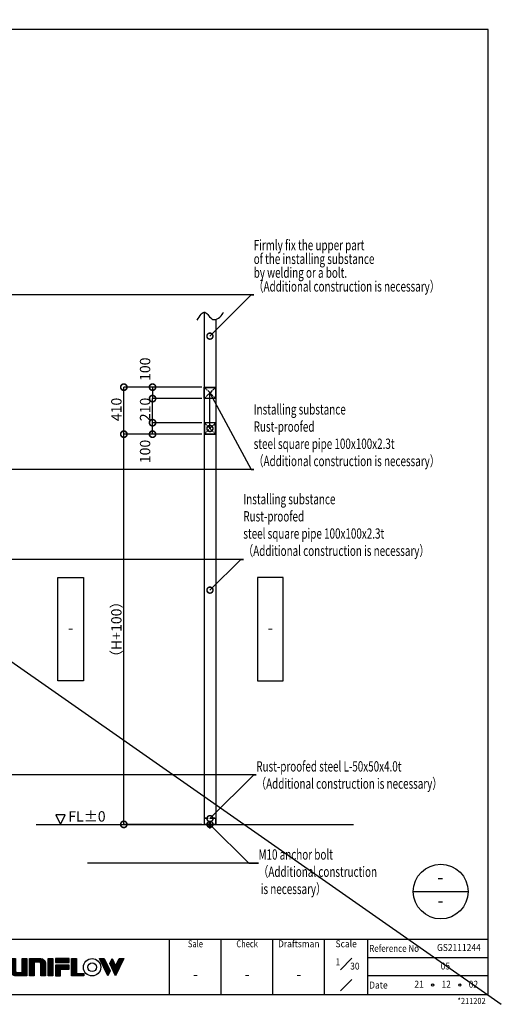
# Model space of a CAD drawing. Units: millimetres. Extents: x -71 to 6819, y -8 to 942.
# Drawn here: x 6400 to 6819, y -8 to 850 of the extents above; entities that cross this region are included whole.
import ezdxf
from ezdxf import colors
from ezdxf.entities.mleader import LeaderData, LeaderLine
from ezdxf.enums import TextEntityAlignment as Align
from ezdxf.math import Vec2, Vec3

# ---------------------------------------------------------------- set-up
doc = ezdxf.new("R2010")
doc.units = ezdxf.units.MM
doc.header["$LTSCALE"] = 20
doc.header["$PDMODE"] = 3
doc.header["$PDSIZE"] = 5
doc.linetypes.add('CENTER', pattern=[2, 1.25, -0.25, 0.25, -0.25])
doc.linetypes.add('HIDDEN', pattern=[0.375, 0.25, -0.125])
for name, color, linetype in [('02壁', 7, 'Continuous'), ('03寸法扉', 4, 'Continuous'), ('05文字', 2, 'Continuous'), ('06用紙枠A', 7, 'Continuous'), ('07用紙枠B', 7, 'Continuous'), ('外框', 7, 'Continuous')]:
    doc.layers.add(name, color=color, linetype=linetype)
doc.layers.add('印刷線', color=1, linetype='Continuous', plot=False)
doc.styles.get("Standard").update_dxf_attribs({"font": 'romans.shx', "bigfont": 'bigfont.shx'})
doc.styles.add('用紙枠', font='romans.shx', dxfattribs={"bigfont": 'bigfont.shx'})
doc.styles.add('ＴＡＴＥ', font='romans.shx', dxfattribs={"bigfont": 'bigfont.shx'})
doc.dimstyles.new('1：10', dxfattribs={"dimtxt": 9, "dimasz": 11, "dimexe": 0, "dimexo": 2, "dimgap": 2, "dimtad": 1, "dimlfac": 10, "dimdsep": 46, "dimtxsty": 'Standard', "dimblk": 'DOTSMALL', "dimcen": 3, "dimclrd": 4, "dimclre": 4, "dimclrt": 4, "dimadec": 0, "dimazin": 0, "dimtfac": 1, "dimtofl": 0, "dimtmove": 2, "dimatfit": 3, "dimldrblk": 'DOTSMALL', "dimfxl": 1, "dimtolj": 1, "dimtzin": 0, "dimlwd": -1, "dimlwe": -1, "dimarcsym": 0})

# ---------------------------------------------------------------- blocks, each defined once
blk = doc.blocks.new('FRAME')
at = {"layer": '06用紙枠A', "color": 3}
for p, q in [((-800.51, -528.5), (0.47, -528.5)), ((-473.68, -560.75), (-473.68, -528.5)), ((-304.53, -560.75), (-304.53, -528.5)), ((-184.53, -560.75), (-184.53, -528.5)), ((-154.53, -560.75), (-154.53, -528.5)), ((-124.53, -560.75), (-124.53, -528.5)), ((-94.53, -560.75), (-94.53, -528.5))]:
    blk.add_line(p, q, dxfattribs=at)
at = {"layer": '06用紙枠A', "color": 2}
for p, q in [((-790.51, -560.75), (-790.51, -528.5)), ((-790.51, -534.95), (-667.52, -534.95)), ((-790.51, -541.4), (-667.52, -541.4)), ((-69.53, -539.25), (0.47, -539.25)), ((-790.51, -547.85), (-667.52, -547.85)), ((-790.51, -554.3), (-667.52, -554.3)), ((-69.53, -549.65), (0.47, -549.65))]:
    blk.add_line(p, q, dxfattribs=at)
at = {"layer": '06用紙枠A', "color": 2, "linetype": 'Continuous'}
blk.add_line((-757.52, -560.75), (-757.52, -528.5), dxfattribs=at)
at = {"layer": '06用紙枠A', "color": 3, "linetype": 'Continuous'}
for p, q in [((-667.52, -560.75), (-667.52, -528.5)), ((-69.53, -560.75), (-69.53, -528.5))]:
    blk.add_line(p, q, dxfattribs=at)
at = {"layer": '06用紙枠A', "color": 7, "linetype": 'Continuous', "ltscale": 0.2}
for p, q in [((-85.38, -546.28), (-78.68, -539.57)), ((-85.38, -558.55), (-78.68, -551.85))]:
    blk.add_line(p, q, dxfattribs=at)
at = {"layer": '06用紙枠A', "color": 3}
blk.add_lwpolyline([(-800.51, -560.75), (0.47, -560.75), (0.47, 0), (-800.51, 0)], close=True, dxfattribs=at)
at = {"layer": '06用紙枠A', "color": 2}
for centre in [(-779.51, -531.73), (-768.51, -531.73), (-779.51, -538.18), (-768.51, -538.18), (-779.51, -544.63), (-768.51, -544.63), (-779.51, -551.07), (-768.51, -551.07), (-31.84, -555.2), (-16.07, -555.2), (-779.51, -557.52), (-768.51, -557.52)]:
    blk.add_circle(centre, 0.654, dxfattribs=at)
at = {"layer": '外框'}
for p, q in [((-275.78, -546.87), (-275.78, -540.73)), ((-275.78, -540.73), (-274.85, -540.73)), ((-275.7, -540.73), (-275.7, -546.87)), ((-275.61, -540.73), (-275.61, -546.87)), ((-275.53, -540.73), (-275.53, -546.87)), ((-275.44, -540.73), (-275.44, -546.87)), ((-275.36, -540.73), (-275.36, -546.87)), ((-275.28, -540.73), (-275.28, -546.87)), ((-275.19, -540.73), (-275.19, -546.87)), ((-275.11, -540.73), (-275.11, -546.87)), ((-275.02, -540.73), (-275.02, -546.87)), ((-274.94, -540.73), (-274.94, -546.87)), ((-274.85, -540.73), (-274.85, -546.87)), ((-269.22, -548.81), (-269.22, -540.73)), ((-269.22, -540.73), (-268.29, -540.73)), ((-269.13, -548.98), (-269.13, -540.73)), ((-269.05, -548.98), (-269.05, -540.73)), ((-268.96, -548.98), (-268.96, -540.73)), ((-268.88, -548.98), (-268.88, -540.73)), ((-268.79, -548.98), (-268.79, -540.73)), ((-268.71, -548.98), (-268.71, -540.73)), ((-268.63, -548.98), (-268.63, -540.73)), ((-268.54, -548.98), (-268.54, -540.73)), ((-268.46, -548.98), (-268.46, -540.73)), ((-268.37, -548.98), (-268.37, -540.73)), ((-268.29, -540.73), (-268.29, -548.98)), ((-264.92, -540.73), (-259.54, -540.73)), ((-264.92, -548.98), (-264.92, -540.73)), ((-260.29, -540.81), (-264, -540.81)), ((-260.29, -540.9), (-264, -540.9)), ((-264, -540.9), (-264, -548.98)), ((-258.36, -548.98), (-258.36, -542.83)), ((-258.27, -542.83), (-258.27, -548.98)), ((-258.19, -542.83), (-258.19, -548.98)), ((-258.11, -542.83), (-258.11, -548.98)), ((-258.02, -542.83), (-258.02, -548.98)), ((-257.94, -542.83), (-257.94, -548.98)), ((-257.85, -542.83), (-257.85, -548.98)), ((-257.77, -542.83), (-257.77, -548.98)), ((-257.68, -542.83), (-257.68, -548.98)), ((-257.6, -542.83), (-257.6, -548.98)), ((-257.52, -542.83), (-257.52, -548.98)), ((-257.43, -542.83), (-257.43, -548.98)), ((-217.95, -542.74), (-217.86, -542.55)), ((-215.85, -547.15), (-217.95, -542.74)), ((-215.85, -546.96), (-217.9, -542.65)), ((-217.86, -542.55), (-215.85, -546.76)), ((-213.01, -540.98), (-215.85, -546.96)), ((-212.92, -540.98), (-215.85, -547.15)), ((-215.85, -546.76), (-213.11, -540.98)), ((-213.11, -540.98), (-212.92, -540.98)), ((-268.29, -548.98), (-273.68, -548.98)), ((-272.92, -548.81), (-269.22, -548.81)), ((-264, -548.98), (-264.92, -548.98)), ((-257.43, -548.98), (-258.36, -548.98)), ((-249.6, -544.68), (-249.6, -548.81)), ((-243.97, -544.68), (-249.6, -544.68)), ((-249.6, -548.81), (-249.02, -548.81)), ((-249.52, -548.81), (-249.52, -544.68)), ((-249.44, -548.81), (-249.44, -544.68)), ((-249.35, -548.81), (-249.35, -544.68)), ((-249.27, -548.81), (-249.27, -544.68)), ((-249.18, -548.81), (-249.18, -544.68)), ((-249.1, -548.81), (-249.1, -544.68)), ((-249.02, -548.81), (-249.02, -544.77)), ((-249.02, -544.77), (-243.97, -544.77)), ((-243.97, -544.77), (-243.97, -544.68))]:
    blk.add_line(p, q, dxfattribs=at)
for points in [[(-272.92, -547.88), (-270.14, -547.88), (-270.14, -539.8), (-267.36, -539.8), (-267.36, -549.9), (-273.68, -549.9, -0.414214), (-276.71, -546.87), (-276.71, -539.8), (-273.93, -539.8), (-273.93, -546.87, 0.414214)], [(-272.92, -547.97), (-270.06, -547.97), (-270.06, -539.89), (-267.45, -539.89), (-267.45, -549.82), (-273.68, -549.82, -0.414214), (-276.62, -546.87), (-276.62, -539.89), (-274.01, -539.89), (-274.01, -546.87, 0.414214)], [(-272.92, -548.05), (-269.97, -548.05), (-269.97, -539.97), (-267.53, -539.97), (-267.53, -549.73), (-273.68, -549.73, -0.414214), (-276.54, -546.87), (-276.54, -539.97), (-274.1, -539.97), (-274.1, -546.87, 0.414214)], [(-272.92, -548.13), (-269.89, -548.13), (-269.89, -540.05), (-267.62, -540.05), (-267.62, -549.65), (-273.68, -549.65, -0.414214), (-276.45, -546.87), (-276.45, -540.05), (-274.18, -540.05), (-274.18, -546.87, 0.414214)], [(-272.92, -548.22), (-269.8, -548.22), (-269.8, -540.14), (-267.7, -540.14), (-267.7, -549.56), (-273.68, -549.56, -0.414214), (-276.37, -546.87), (-276.37, -540.14), (-274.27, -540.14), (-274.27, -546.87, 0.414214)], [(-272.92, -548.3), (-269.72, -548.3), (-269.72, -540.22), (-267.78, -540.22), (-267.78, -549.48), (-273.68, -549.48, -0.414214), (-276.29, -546.87), (-276.29, -540.22), (-274.35, -540.22), (-274.35, -546.87, 0.414214)], [(-272.92, -548.39), (-269.64, -548.39), (-269.64, -540.31), (-267.87, -540.31), (-267.87, -549.4), (-273.68, -549.4, -0.414214), (-276.2, -546.87), (-276.2, -540.31), (-274.43, -540.31), (-274.43, -546.87, 0.414214)], [(-272.92, -548.47), (-269.55, -548.47), (-269.55, -540.39), (-267.95, -540.39), (-267.95, -549.31), (-273.68, -549.31, -0.414214), (-276.12, -546.87), (-276.12, -540.39), (-274.52, -540.39), (-274.52, -546.87, 0.414214)], [(-272.92, -548.55), (-269.47, -548.55), (-269.47, -540.47), (-268.04, -540.47), (-268.04, -549.23), (-273.68, -549.23, -0.414214), (-276.03, -546.87), (-276.03, -540.47), (-274.6, -540.47), (-274.6, -546.87, 0.414214)], [(-272.92, -548.64), (-269.38, -548.64), (-269.38, -540.56), (-268.12, -540.56), (-268.12, -549.14), (-273.68, -549.14, -0.414214), (-275.95, -546.87), (-275.95, -540.56), (-274.69, -540.56), (-274.69, -546.87, 0.414214)], [(-272.92, -548.72), (-269.3, -548.72), (-269.3, -540.64), (-268.21, -540.64), (-268.21, -549.06), (-273.68, -549.06, -0.414214), (-275.86, -546.87), (-275.86, -540.64), (-274.77, -540.64), (-274.77, -546.87, 0.414214)], [(-265.85, -549.9), (-265.85, -539.8), (-259.54, -539.8, -0.414214), (-256.51, -542.83), (-256.51, -549.9), (-259.28, -549.9), (-259.28, -549.9), (-259.28, -542.83, 0.414214), (-260.29, -541.82), (-263.07, -541.82), (-263.07, -549.9)], [(-265.76, -549.82), (-265.76, -539.89), (-259.54, -539.89, -0.414214), (-256.59, -542.83), (-256.59, -549.82), (-259.2, -549.82), (-259.2, -542.83, 0.414214), (-260.29, -541.74), (-263.16, -541.74), (-263.16, -549.82)], [(-265.68, -549.73), (-265.68, -539.97), (-259.54, -539.97, -0.414214), (-256.67, -542.83), (-256.67, -549.73), (-259.12, -549.73), (-259.12, -542.83, 0.414214), (-260.29, -541.65), (-263.24, -541.65), (-263.24, -549.73)], [(-265.6, -549.65), (-265.6, -540.05), (-259.54, -540.05, -0.414214), (-256.76, -542.83), (-256.76, -549.65), (-259.03, -549.65), (-259.03, -542.83, 0.414214), (-260.29, -541.57), (-263.32, -541.57), (-263.32, -549.65)], [(-265.51, -549.56), (-265.51, -540.14), (-259.54, -540.14, -0.414214), (-256.84, -542.83), (-256.84, -549.56), (-258.95, -549.56), (-258.95, -542.83, 0.414214), (-260.29, -541.48), (-263.41, -541.48), (-263.41, -549.56)], [(-265.43, -549.48), (-265.43, -540.22), (-259.54, -540.22, -0.414214), (-256.93, -542.83), (-256.93, -549.48), (-258.86, -549.48), (-258.86, -542.83, 0.414214), (-260.29, -541.4), (-263.49, -541.4), (-263.49, -549.48)], [(-265.34, -549.4), (-265.34, -540.31), (-259.54, -540.31, -0.414214), (-257.01, -542.83), (-257.01, -549.4), (-258.78, -549.4), (-258.78, -542.83, 0.414214), (-260.29, -541.32), (-263.58, -541.32), (-263.58, -549.4)], [(-265.26, -549.31), (-265.26, -540.39), (-259.54, -540.39, -0.414214), (-257.1, -542.83), (-257.1, -549.31), (-258.69, -549.31), (-258.69, -542.83, 0.414214), (-260.29, -541.23), (-263.66, -541.23), (-263.66, -549.31)], [(-265.18, -549.23), (-265.18, -540.47), (-259.54, -540.47, -0.414214), (-257.18, -542.83), (-257.18, -549.23), (-258.61, -549.23), (-258.61, -542.83, 0.414214), (-260.29, -541.15), (-263.74, -541.15), (-263.74, -549.23)], [(-265.09, -549.14), (-265.09, -540.56), (-259.54, -540.56, -0.414214), (-257.26, -542.83), (-257.26, -549.14), (-258.53, -549.14), (-258.53, -542.83, 0.414214), (-260.29, -541.06), (-263.83, -541.06), (-263.83, -549.14)], [(-265.01, -549.06), (-265.01, -540.64), (-259.54, -540.64, -0.414214), (-257.35, -542.83), (-257.35, -549.06), (-258.44, -549.06), (-258.44, -542.83, 0.414214), (-260.29, -540.98), (-263.91, -540.98), (-263.91, -549.06)]]:
    blk.add_lwpolyline(points, format="xyb", close=True, dxfattribs=at)
for points in [[(-264.84, -548.89), (-264.84, -540.81), (-264.08, -540.81), (-264.08, -548.89)], [(-264.84, -548.89), (-264.84, -540.81), (-264.08, -540.81), (-264.08, -548.89)], [(-264.75, -548.81), (-264.75, -540.9), (-264.17, -540.9), (-264.17, -548.81)], [(-264.67, -548.72), (-264.67, -540.98), (-264.25, -540.98), (-264.25, -548.72)], [(-264.59, -548.64), (-264.59, -541.06), (-264.33, -541.06), (-264.33, -548.64)], [(-264.5, -548.55), (-264.5, -541.15), (-264.42, -541.15), (-264.42, -548.55)], [(-254.99, -549.9), (-254.99, -539.8), (-252.21, -539.8), (-252.21, -549.9)], [(-254.91, -549.82), (-254.91, -539.89), (-252.3, -539.89), (-252.3, -549.82)], [(-254.82, -549.73), (-254.82, -539.97), (-252.38, -539.97), (-252.38, -549.73)], [(-254.74, -549.65), (-254.74, -540.05), (-252.47, -540.05), (-252.47, -549.65)], [(-254.65, -549.56), (-254.65, -540.14), (-252.55, -540.14), (-252.55, -549.56)], [(-254.57, -549.48), (-254.57, -540.22), (-252.63, -540.22), (-252.63, -549.48)], [(-254.49, -549.4), (-254.49, -540.31), (-252.72, -540.31), (-252.72, -549.4)], [(-254.4, -549.31), (-254.4, -540.39), (-252.8, -540.39), (-252.8, -549.31)], [(-254.32, -549.23), (-254.32, -540.47), (-252.89, -540.47), (-252.89, -549.23)], [(-254.23, -549.14), (-254.23, -540.56), (-252.97, -540.56), (-252.97, -549.14)], [(-254.15, -549.06), (-254.15, -540.64), (-253.06, -540.64), (-253.06, -549.06)], [(-254.07, -548.98), (-254.07, -540.73), (-253.14, -540.73), (-253.14, -548.98)], [(-253.98, -548.89), (-253.98, -540.81), (-253.22, -540.81), (-253.22, -548.89)], [(-253.9, -548.81), (-253.9, -540.9), (-253.31, -540.9), (-253.31, -548.81)], [(-253.81, -548.72), (-253.81, -540.98), (-253.39, -540.98), (-253.39, -548.72)], [(-253.73, -548.64), (-253.73, -541.06), (-253.48, -541.06), (-253.48, -548.64)], [(-253.64, -548.55), (-253.64, -541.15), (-253.56, -541.15), (-253.56, -548.55)], [(-250.7, -542.07), (-242.87, -542.07), (-242.87, -539.8), (-250.7, -539.8)], [(-250.61, -541.99), (-242.96, -541.99), (-242.96, -539.89), (-250.61, -539.89)], [(-250.53, -541.91), (-243.04, -541.91), (-243.04, -539.97), (-250.53, -539.97)], [(-250.45, -541.82), (-243.12, -541.82), (-243.12, -540.05), (-250.45, -540.05)], [(-250.36, -541.74), (-243.21, -541.74), (-243.21, -540.14), (-250.36, -540.14)], [(-250.28, -541.65), (-243.29, -541.65), (-243.29, -540.22), (-250.28, -540.22)], [(-250.28, -541.65), (-243.29, -541.65), (-243.29, -540.22), (-250.28, -540.22)], [(-250.19, -541.57), (-243.38, -541.57), (-243.38, -540.31), (-250.19, -540.31)], [(-250.11, -541.48), (-243.46, -541.48), (-243.46, -540.39), (-250.11, -540.39)], [(-250.03, -541.4), (-243.54, -541.4), (-243.54, -540.47), (-250.03, -540.47)], [(-249.94, -541.32), (-243.63, -541.32), (-243.63, -540.56), (-249.94, -540.56)], [(-249.86, -541.23), (-243.71, -541.23), (-243.71, -540.64), (-249.86, -540.64)], [(-249.86, -541.23), (-243.71, -541.23), (-243.71, -540.64), (-249.86, -540.64)], [(-249.77, -541.15), (-243.8, -541.15), (-243.8, -540.73), (-249.77, -540.73)], [(-249.69, -541.06), (-243.88, -541.06), (-243.88, -540.81), (-249.69, -540.81)], [(-249.6, -540.98), (-243.97, -540.98), (-243.97, -540.9), (-249.6, -540.9)], [(-241.36, -549.9), (-241.36, -539.8), (-238.58, -539.8), (-238.58, -548.39), (-234.29, -548.39), (-234.29, -549.9)], [(-241.27, -549.82), (-241.27, -539.89), (-238.66, -539.89), (-238.66, -548.47), (-234.37, -548.47), (-234.37, -549.82)], [(-241.19, -549.73), (-241.19, -539.97), (-238.75, -539.97), (-238.75, -548.55), (-234.45, -548.55), (-234.45, -549.73)], [(-241.1, -549.65), (-241.1, -540.05), (-238.83, -540.05), (-238.83, -548.64), (-234.54, -548.64), (-234.54, -549.65)], [(-241.02, -549.56), (-241.02, -540.14), (-238.92, -540.14), (-238.92, -548.72), (-234.62, -548.72), (-234.62, -549.56)], [(-240.94, -549.48), (-240.94, -540.22), (-239, -540.22), (-239, -548.81), (-234.71, -548.81), (-234.71, -549.48)], [(-240.85, -549.4), (-240.85, -540.31), (-239.08, -540.31), (-239.08, -548.89), (-234.79, -548.89), (-234.79, -549.4)], [(-240.77, -549.31), (-240.77, -540.39), (-239.17, -540.39), (-239.17, -548.98), (-234.88, -548.98), (-234.88, -549.31)], [(-240.68, -549.23), (-240.68, -540.47), (-239.25, -540.47), (-239.25, -549.06), (-234.96, -549.06), (-234.96, -549.23)], [(-240.6, -549.14), (-240.6, -540.56), (-239.34, -540.56), (-239.34, -549.14)], [(-240.51, -549.06), (-240.51, -540.64), (-239.42, -540.64), (-239.42, -549.06)], [(-240.43, -548.98), (-240.43, -540.73), (-239.5, -540.73), (-239.5, -548.98)], [(-240.35, -548.89), (-240.35, -540.81), (-239.59, -540.81), (-239.59, -548.89)], [(-240.26, -548.81), (-240.26, -540.9), (-239.67, -540.9), (-239.67, -548.81)], [(-240.18, -548.72), (-240.18, -540.98), (-239.76, -540.98), (-239.76, -548.72)], [(-240.09, -548.64), (-240.09, -541.06), (-239.84, -541.06), (-239.84, -548.64)], [(-240.01, -548.55), (-240.01, -541.15), (-239.93, -541.15), (-239.93, -548.55)], [(-222.4, -539.8), (-219, -546.96), (-220.4, -549.9), (-225.2, -539.8)], [(-222.45, -539.89), (-219.09, -546.96), (-220.4, -549.7), (-225.06, -539.89)], [(-222.51, -539.97), (-219.19, -546.96), (-220.4, -549.51), (-224.93, -539.97)], [(-222.56, -540.05), (-219.28, -546.96), (-220.4, -549.31), (-224.8, -540.05)], [(-222.61, -540.14), (-219.37, -546.96), (-220.4, -549.12), (-224.66, -540.14)], [(-222.67, -540.22), (-219.47, -546.96), (-220.4, -548.92), (-224.53, -540.22)], [(-222.72, -540.31), (-219.56, -546.96), (-220.4, -548.72), (-224.4, -540.31)], [(-222.77, -540.39), (-219.65, -546.96), (-220.4, -548.53), (-224.26, -540.39)], [(-222.83, -540.47), (-219.75, -546.96), (-220.4, -548.33), (-224.13, -540.47)], [(-222.88, -540.56), (-219.84, -546.96), (-220.4, -548.14), (-224, -540.56)], [(-222.93, -540.64), (-219.93, -546.96), (-220.4, -547.94), (-223.86, -540.64)], [(-222.99, -540.73), (-220.03, -546.96), (-220.4, -547.74), (-223.73, -540.73)], [(-223.04, -540.81), (-220.12, -546.96), (-220.4, -547.55), (-223.6, -540.81)], [(-223.09, -540.9), (-220.21, -546.96), (-220.4, -547.35), (-223.47, -540.9)], [(-223.15, -540.98), (-220.31, -546.96), (-220.4, -547.15), (-223.33, -540.98)], [(-223.2, -541.06), (-220.4, -546.96), (-220.4, -546.96), (-223.2, -541.06)], [(-215.85, -544.02), (-213.85, -539.8), (-211.06, -539.8), (-215.85, -549.9), (-219.25, -542.74), (-217.86, -539.8)], [(-215.85, -544.21), (-213.8, -539.89), (-211.19, -539.89), (-215.85, -549.7), (-219.16, -542.74), (-217.86, -540)], [(-215.85, -544.41), (-213.75, -539.97), (-211.32, -539.97), (-215.85, -549.51), (-219.07, -542.74), (-217.86, -540.19)], [(-215.85, -544.6), (-213.69, -540.05), (-211.46, -540.05), (-215.85, -549.31), (-218.97, -542.74), (-217.86, -540.39)], [(-215.85, -544.8), (-213.64, -540.14), (-211.59, -540.14), (-215.85, -549.12), (-218.88, -542.74), (-217.86, -540.59)], [(-215.85, -545), (-213.59, -540.22), (-211.72, -540.22), (-215.85, -548.92), (-218.79, -542.74), (-217.86, -540.78)], [(-215.85, -545.19), (-213.53, -540.31), (-211.86, -540.31), (-215.85, -548.72), (-218.69, -542.74), (-217.86, -540.98)], [(-215.85, -545.39), (-213.48, -540.39), (-211.99, -540.39), (-215.85, -548.53), (-218.6, -542.74), (-217.86, -541.17)], [(-215.85, -545.59), (-213.43, -540.47), (-212.12, -540.47), (-215.85, -548.33), (-218.51, -542.74), (-217.86, -541.37)], [(-215.85, -545.78), (-213.37, -540.56), (-212.25, -540.56), (-215.85, -548.14), (-218.41, -542.74), (-217.86, -541.57)], [(-215.85, -545.98), (-213.32, -540.64), (-212.39, -540.64), (-215.85, -547.94), (-218.32, -542.74), (-217.86, -541.76)], [(-215.85, -546.17), (-213.27, -540.73), (-212.52, -540.73), (-215.85, -547.74), (-218.23, -542.74), (-217.86, -541.96)], [(-215.85, -546.37), (-213.21, -540.81), (-212.65, -540.81), (-215.85, -547.55), (-218.14, -542.74), (-217.86, -542.15)], [(-215.85, -546.57), (-213.16, -540.9), (-212.79, -540.9), (-215.85, -547.35), (-218.04, -542.74), (-217.86, -542.35)], [(-215.85, -546.57), (-213.16, -540.9), (-212.79, -540.9), (-215.85, -547.35), (-218.04, -542.74), (-217.86, -542.35)], [(-215.85, -546.57), (-213.16, -540.9), (-212.79, -540.9), (-215.85, -547.35), (-218.04, -542.74), (-217.86, -542.35)], [(-272.92, -548.89), (-269.13, -548.89), (-269.13, -548.89), (-272.92, -548.89)], [(-272.92, -548.89), (-269.13, -548.89), (-269.13, -548.89), (-272.92, -548.89)], [(-247.92, -549.9), (-247.92, -545.86), (-242.87, -545.86), (-242.87, -543.59), (-250.7, -543.59), (-250.7, -549.9)], [(-248.01, -549.82), (-248.01, -545.78), (-242.96, -545.78), (-242.96, -543.67), (-250.61, -543.67), (-250.61, -549.82)], [(-248.09, -549.73), (-248.09, -545.69), (-243.04, -545.69), (-243.04, -543.76), (-250.53, -543.76), (-250.53, -549.73)], [(-248.17, -549.65), (-248.17, -545.61), (-243.12, -545.61), (-243.12, -543.84), (-250.45, -543.84), (-250.45, -549.65)], [(-248.26, -549.56), (-248.26, -545.52), (-243.21, -545.52), (-243.21, -543.93), (-250.36, -543.93), (-250.36, -549.56)], [(-248.34, -549.48), (-248.34, -545.44), (-243.29, -545.44), (-243.29, -544.01), (-250.28, -544.01), (-250.28, -549.48)], [(-248.43, -549.4), (-248.43, -545.36), (-243.38, -545.36), (-243.38, -544.09), (-250.19, -544.09), (-250.19, -549.4)], [(-248.51, -549.31), (-248.51, -545.27), (-243.46, -545.27), (-243.46, -544.18), (-250.11, -544.18), (-250.11, -549.31)], [(-248.59, -549.23), (-248.59, -545.19), (-243.54, -545.19), (-243.54, -544.26), (-250.03, -544.26), (-250.03, -549.23)], [(-248.68, -549.14), (-248.68, -545.1), (-243.63, -545.1), (-243.63, -544.35), (-249.94, -544.35), (-249.94, -549.14)], [(-248.76, -549.06), (-248.76, -545.02), (-243.71, -545.02), (-243.71, -544.43), (-249.86, -544.43), (-249.86, -549.06)], [(-248.85, -548.98), (-248.85, -544.94), (-243.8, -544.94), (-243.8, -544.51), (-249.77, -544.51), (-249.77, -548.98)], [(-248.93, -548.89), (-248.93, -544.85), (-243.88, -544.85), (-243.88, -544.6), (-249.69, -544.6), (-249.69, -548.89)]]:
    blk.add_lwpolyline(points, close=True, dxfattribs=at)
at = {"layer": '外框', "color": 240}
for radius in [5.05, 2.53]:
    blk.add_circle((-229.49, -544.85), radius, dxfattribs=at)
at = {"layer": '外框'}
for centre, radius, start, end in [((-260.29, -542.83), 2.1, 0, 90), ((-260.29, -542.83), 2.02, 0, 90), ((-260.29, -542.83), 1.94, 0, 90), ((-260.29, -542.83), 2.19, 0, 74.0576), ((-259.54, -542.83), 2.1, 0, 90), ((-260.29, -542.83), 2.27, 0, 67.6255), ((-259.54, -542.83), 2.02, 0, 80.4059), ((-259.54, -542.83), 1.94, 0, 73.2953), ((-259.54, -542.83), 1.85, 0, 65.5347), ((-259.54, -542.83), 1.77, 0, 56.7962), ((-259.54, -542.83), 1.68, 0, 46.4578), ((-273.68, -546.87), 2.1, 180, 270), ((-272.92, -546.87), 2.78, 180, 203.4355), ((-272.92, -546.87), 2.69, 180, 213.5573), ((-272.92, -546.87), 2.61, 180, 221.6419), ((-272.92, -546.87), 2.53, 180, 228.7566), ((-272.92, -546.87), 2.44, 180, 235.3219), ((-272.92, -546.87), 2.36, 180, 241.5631), ((-272.92, -546.87), 2.27, 180, 247.6255), ((-272.92, -546.87), 2.19, 180, 254.0576), ((-272.92, -546.87), 2.1, 180, 270), ((-272.92, -546.87), 2.02, 180, 270), ((-272.92, -546.87), 1.94, 180, 270)]:
    blk.add_arc(centre, radius, start, end, dxfattribs=at)
at = {"layer": '06用紙枠A', "color": 7, "linetype": 'Continuous', "style": '用紙枠', "width": 0.9}
for s, rotation, p in [('Project Title', 359.9998, (-664.67, -531.73)), ('Drawing Name', 0.0002, (-470.84, -531.73))]:
    blk.add_text(s, height=4, rotation=rotation, dxfattribs=at).set_placement(p, align=Align.MIDDLE_LEFT)
at = {"layer": '06用紙枠A', "color": 7, "linetype": 'Continuous', "style": '用紙枠'}
for s, rotation, width, p in [('Sale', 359.9996, 0.8, (-169.53, -531.73)), ('Check', 359.9996, 0.8, (-139.53, -531.73)), ('Draftsman', 359.9996, 0.9, (-109.53, -531.73)), ('Scale', 0.0004, 0.9, (-82.03, -531.73))]:
    blk.add_text(s, height=4, rotation=rotation, dxfattribs=dict(at, width=width)).set_placement(p, align=Align.MIDDLE)
for s, width, p in [('Reference No', 0.85, (-68.68, -533.88)), ('Date', 0.9, (-68.68, -555.2))]:
    blk.add_text(s, height=4, dxfattribs=dict(at, width=width)).set_placement(p, align=Align.MIDDLE_LEFT)
at = {"layer": '06用紙枠A', "color": 7, "linetype": 'Continuous', "style": '用紙枠', "width": 0.9}
blk.add_text('1', height=4, dxfattribs=at).set_placement((-85.48, -541.7), align=Align.MIDDLE_RIGHT)
at = {"layer": '07用紙枠B', "color": 7, "linetype": 'Continuous', "style": '用紙枠', "width": 0.9}
for s, p in [('GS2111244', (-16.62, -533.88)), ('21', (-39.73, -555.2)), ('12', (-23.96, -555.2)), ('02', (-8.18, -555.2))]:
    blk.add_text(s, height=4, dxfattribs=at).set_placement(p, align=Align.MIDDLE)
for height, p in [(6, (-565.62, -549.65)), (6.67, (-169.53, -549.65)), (6.67, (-139.53, -549.65)), (6.67, (-109.53, -549.65))]:
    blk.add_text('-', height=height, rotation=359.9996, dxfattribs=at).set_placement(p, align=Align.MIDDLE)
at = {"layer": 'Defpoints', "color": 7, "linetype": 'Continuous', "style": '用紙枠', "oblique": 15, "width": 0.9}
blk.add_text('*211202', height=3.5, rotation=359.9996, dxfattribs=at).set_placement((-1.08, -562.64), align=Align.TOP_RIGHT)
blk = doc.blocks.new('_DotSmall')
at = {"color": 0, "linetype": 'ByBlock', "const_width": 0.5}
blk.add_lwpolyline([(-0.0625, 0, 1), (0.0625, 0, 1)], format="xyb", close=True, dxfattribs=at)
blk = doc.blocks.new('*D184')
at = {"layer": '03寸法扉', "color": 4, "transparency": 16777216}
for p, q in [((6558.71, 488.36), (6490.71, 488.36)), ((6490.71, 148.36), (6490.71, 488.36)), ((6558.71, 148.36), (6490.71, 148.36))]:
    blk.add_line(p, q, dxfattribs=at)
at = {"layer": 'Defpoints', "color": 0, "transparency": 16777216}
for p in [(6490.71, 488.36), (6560.71, 488.36), (6560.71, 148.36)]:
    blk.add_point(p, dxfattribs=at)
at = {"layer": '03寸法扉', "color": 4, "transparency": 16777216, "xscale": 11, "yscale": 11, "zscale": 11}
for p, rotation in [((6490.71, 488.36), 90), ((6490.71, 148.36), 270)]:
    blk.add_blockref('_DotSmall', p, dxfattribs=dict(at, rotation=rotation))
at = {"layer": '03寸法扉', "color": 4, "transparency": 16777216, "insert": (6484.21, 318.36), "char_height": 9, "attachment_point": 5, "rotation": 90}
blk.add_mtext('\\A1;（{\\Fsimplex|c0;H+100}）', dxfattribs=at)
blk = doc.blocks.new('*D185')
at = {"layer": '03寸法扉', "color": 4, "transparency": 16777216}
for p, q in [((6558.71, 498.36), (6515.71, 498.36)), ((6515.71, 488.36), (6515.71, 498.36)), ((6558.71, 488.36), (6515.71, 488.36))]:
    blk.add_line(p, q, dxfattribs=at)
at = {"layer": 'Defpoints', "color": 0, "transparency": 16777216}
for p in [(6515.71, 498.36), (6560.71, 498.36), (6560.71, 488.36)]:
    blk.add_point(p, dxfattribs=at)
at = {"layer": '03寸法扉', "color": 4, "transparency": 16777216, "xscale": 11, "yscale": 11, "zscale": 11}
for p, rotation in [((6515.71, 498.36), 90), ((6515.71, 488.36), 270)]:
    blk.add_blockref('_DotSmall', p, dxfattribs=dict(at, rotation=rotation))
at = {"layer": '03寸法扉', "color": 4, "transparency": 16777216, "insert": (6509.21, 473.29), "char_height": 9, "attachment_point": 5, "rotation": 90}
blk.add_mtext('\\A1;100', dxfattribs=at)
blk = doc.blocks.new('*D186')
at = {"layer": '03寸法扉', "color": 4, "transparency": 16777216}
for p, q in [((6558.71, 519.36), (6515.71, 519.36)), ((6515.71, 498.36), (6515.71, 519.36)), ((6558.71, 498.36), (6515.71, 498.36))]:
    blk.add_line(p, q, dxfattribs=at)
at = {"layer": 'Defpoints', "color": 0, "transparency": 16777216}
for p in [(6515.71, 519.36), (6560.71, 519.36), (6560.71, 498.36)]:
    blk.add_point(p, dxfattribs=at)
at = {"layer": '03寸法扉', "color": 4, "transparency": 16777216, "xscale": 11, "yscale": 11, "zscale": 11}
for p, rotation in [((6515.71, 519.36), 90), ((6515.71, 498.36), 270)]:
    blk.add_blockref('_DotSmall', p, dxfattribs=dict(at, rotation=rotation))
at = {"layer": '03寸法扉', "color": 4, "transparency": 16777216, "insert": (6509.21, 509.9), "char_height": 9, "attachment_point": 5, "rotation": 90}
blk.add_mtext('\\A1;210', dxfattribs=at)
blk = doc.blocks.new('*D187')
at = {"layer": '03寸法扉', "color": 4, "transparency": 16777216}
for p, q in [((6558.71, 529.36), (6515.71, 529.36)), ((6515.71, 529.36), (6515.71, 519.36)), ((6558.71, 519.36), (6515.71, 519.36))]:
    blk.add_line(p, q, dxfattribs=at)
at = {"layer": 'Defpoints', "color": 0, "transparency": 16777216}
for p in [(6560.71, 529.36), (6515.71, 519.36), (6560.71, 519.36)]:
    blk.add_point(p, dxfattribs=at)
at = {"layer": '03寸法扉', "color": 4, "transparency": 16777216, "xscale": 11, "yscale": 11, "zscale": 11}
for p, rotation in [((6515.71, 529.36), 90), ((6515.71, 519.36), 270)]:
    blk.add_blockref('_DotSmall', p, dxfattribs=dict(at, rotation=rotation))
at = {"layer": '03寸法扉', "color": 4, "transparency": 16777216, "insert": (6509.21, 544.96), "char_height": 9, "attachment_point": 5, "rotation": 90}
blk.add_mtext('\\A1;100', dxfattribs=at)
blk = doc.blocks.new('*D183')
at = {"layer": '03寸法扉', "color": 4, "transparency": 16777216}
for p, q in [((6558.71, 529.36), (6490.71, 529.36)), ((6490.71, 488.36), (6490.71, 529.36)), ((6558.71, 488.36), (6490.71, 488.36))]:
    blk.add_line(p, q, dxfattribs=at)
at = {"layer": 'Defpoints', "color": 0, "transparency": 16777216}
for p in [(6490.71, 529.36), (6560.71, 529.36), (6560.71, 488.36)]:
    blk.add_point(p, dxfattribs=at)
at = {"layer": '03寸法扉', "color": 4, "transparency": 16777216, "xscale": 11, "yscale": 11, "zscale": 11}
for p, rotation in [((6490.71, 529.36), 90), ((6490.71, 488.36), 270)]:
    blk.add_blockref('_DotSmall', p, dxfattribs=dict(at, rotation=rotation))
at = {"layer": '03寸法扉', "color": 4, "transparency": 16777216, "insert": (6484.21, 509.9), "char_height": 9, "attachment_point": 5, "rotation": 90}
blk.add_mtext('\\A1;410', dxfattribs=at)

msp = doc.modelspace()

# ---------------------------------------------------------------- linework, layer by layer
at = {"layer": '02壁', "color": 7}
for p, q in [((6560.7144, 594.6811), (6560.7144, 148.3645)), ((6570.7144, 588.3545), (6570.7144, 148.3645))]:
    msp.add_line(p, q, dxfattribs=at)
at = {"layer": '02壁', "color": 5, "linetype": 'CENTER', "ltscale": 0.1}
for p, q in [((6560.9144, 529.1645), (6570.4844, 519.5945)), ((6570.4844, 529.1345), (6560.9144, 519.5645)), ((6560.9144, 498.1645), (6570.4844, 488.5945)), ((6570.4844, 498.1345), (6560.9144, 488.5645))]:
    msp.add_line(p, q, dxfattribs=at)
at = {"layer": '02壁'}
msp.add_line((6414.5218, 148.3645), (6690.7095, 148.3645), dxfattribs=at)
at = {"layer": '02壁', "color": 7, "linetype": 'HIDDEN'}
for p, q in [((6560.7144, 148.5945), (6570.7144, 148.5945)), ((6564.8144, 148.5945), (6564.8144, 148.7545)), ((6564.8144, 148.7545), (6566.6144, 148.7545)), ((6564.8144, 148.5945), (6566.6144, 148.5945)), ((6565.0644, 149.4045), (6564.9638, 149.3464)), ((6564.9638, 148.7545), (6564.9638, 149.3464)), ((6566.4649, 148.7545), (6564.9638, 148.7545)), ((6565.0374, 145.6115), (6565.0758, 146.0499)), ((6566.3644, 149.4045), (6565.0644, 149.4045)), ((6565.133, 146.2456), (6565.0758, 146.0499)), ((6565.6137, 146.0028), (6565.0758, 146.0499)), ((6565.0967, 146.289), (6565.0932, 146.2491)), ((6565.6311, 146.202), (6565.0932, 146.2491)), ((6565.154, 146.4847), (6565.0967, 146.289)), ((6565.6346, 146.2419), (6565.0967, 146.289)), ((6565.1176, 146.528), (6565.1141, 146.4882)), ((6565.6521, 146.4411), (6565.1141, 146.4882)), ((6565.1749, 146.7238), (6565.1176, 146.528)), ((6565.6555, 146.481), (6565.1176, 146.528)), ((6565.1544, 146.7256), (6565.1544, 148.3645)), ((6565.1544, 148.3645), (6566.2744, 148.3645)), ((6565.673, 146.6802), (6565.1544, 146.7256)), ((6565.3144, 149.8145), (6565.4344, 149.9345)), ((6565.3144, 149.4045), (6565.3144, 149.8145)), ((6565.3144, 149.8145), (6566.1144, 149.8145)), ((6565.3144, 148.3645), (6565.3144, 148.5945)), ((6565.3391, 148.7545), (6565.3391, 149.3464)), ((6565.3544, 148.3645), (6565.3544, 148.5945)), ((6565.3644, 149.4045), (6565.3644, 149.8645)), ((6565.4344, 149.9345), (6565.9944, 149.9345)), ((6565.6944, 146.9245), (6565.5754, 145.5645)), ((6565.6944, 146.9245), (6565.7344, 146.9245)), ((6565.7144, 144.7645), (6565.7144, 150.528)), ((6565.7344, 146.9245), (6565.8533, 145.5645)), ((6565.7557, 146.6802), (6566.2744, 146.7256)), ((6565.7732, 146.481), (6566.3111, 146.528)), ((6565.7766, 146.4411), (6566.3146, 146.4882)), ((6565.7941, 146.2419), (6566.332, 146.289)), ((6565.7976, 146.202), (6566.3355, 146.2491)), ((6565.815, 146.0028), (6566.3529, 146.0499)), ((6566.1144, 149.8145), (6565.9944, 149.9345)), ((6566.0644, 149.4045), (6566.0644, 149.8645)), ((6566.0744, 148.3645), (6566.0744, 148.5945)), ((6566.0896, 148.7545), (6566.0896, 149.3464)), ((6566.1144, 149.4045), (6566.1144, 149.8145)), ((6566.1144, 148.3645), (6566.1144, 148.5945)), ((6566.2538, 146.7238), (6566.3111, 146.528)), ((6566.2744, 146.7256), (6566.2744, 148.3645)), ((6566.2747, 146.4847), (6566.332, 146.289)), ((6566.2957, 146.2456), (6566.3529, 146.0499)), ((6566.3111, 146.528), (6566.3146, 146.4882)), ((6566.332, 146.289), (6566.3355, 146.2491)), ((6566.3913, 145.6115), (6566.3529, 146.0499)), ((6566.3644, 149.4045), (6566.4649, 149.3464)), ((6566.4649, 148.7545), (6566.4649, 149.3464)), ((6566.6144, 148.5945), (6566.6144, 148.7545)), ((6565.5754, 145.5645), (6565.0374, 145.6115)), ((6565.5754, 145.5645), (6565.8533, 145.5645)), ((6565.8533, 145.5645), (6566.3913, 145.6115))]:
    msp.add_line(p, q, dxfattribs=at)
at = {"layer": '02壁', "color": 7}
for points in [[(6570.7144, 529.1645), (6570.7144, 519.5645, -0.41421356), (6570.5144, 519.3645), (6560.9144, 519.3645, -0.41421356), (6560.7144, 519.5645), (6560.7144, 529.1645, -0.41421356), (6560.9144, 529.3645), (6570.5144, 529.3645, -0.41421356)], [(6570.7144, 488.5645), (6570.7144, 498.1645, 0.41421356), (6570.5144, 498.3645), (6560.9144, 498.3645, 0.41421356), (6560.7144, 498.1645), (6560.7144, 488.5645, 0.41421356), (6560.9144, 488.3645), (6570.5144, 488.3645, 0.41421356)]]:
    msp.add_lwpolyline(points, format="xyb", close=True, dxfattribs=at)
for points in [[(6570.4844, 529.1345), (6570.4844, 519.5945), (6560.9444, 519.5945), (6560.9444, 529.1345)], [(6570.4844, 488.5945), (6570.4844, 498.1345), (6560.9444, 498.1345), (6560.9444, 488.5945)]]:
    msp.add_lwpolyline(points, close=True, dxfattribs=at)
at = {"layer": '02壁', "color": 7, "linetype": 'HIDDEN'}
msp.add_lwpolyline([(6560.7144, 148.3645), (6570.7144, 148.3645), (6570.7144, 153.3645), (6560.7144, 153.3645)], close=True, dxfattribs=at)
at = {"layer": '02壁', "color": 5, "linetype": 'HIDDEN'}
for centre in [(6561.6987, 153.1819), (6562.3718, 153.1819), (6563.0448, 153.1819), (6563.7179, 153.1819), (6567.7108, 153.1819), (6568.3839, 153.1819), (6569.0569, 153.1819), (6569.73, 153.1819)]:
    msp.add_arc(centre, 0.4901, 21.8694751, 158.1305249, dxfattribs=at)
at = {"layer": '02壁', "color": 7, "linetype": 'HIDDEN'}
for centre, radius, start, end in [((6565.1514, 149.0722), 0.3323, 55.615753, 124.384247), ((6565.7144, 148.1625), 1.2419, 72.412046, 107.587954), ((6566.2773, 149.0722), 0.3323, 55.615753, 124.384247)]:
    msp.add_arc(centre, radius, start, end, dxfattribs=at)
at = {"layer": '02壁', "color": 4}
msp.add_spline([(6554.6092, 587.7223), (6561.3762, 594.6233), (6568.2814, 588.4124), (6576.9819, 593.6572), (6577.5343, 594.7614)], degree=3, dxfattribs=at)
at = {"layer": '05文字'}
for p, q in [((6439.7774, 156.7645), (6431.3774, 156.7645)), ((6431.3774, 156.7645), (6435.5774, 148.3645)), ((6435.5774, 148.3645), (6439.7774, 156.7645))]:
    msp.add_line(p, q, dxfattribs=at)
for points in [[(6433.2144, 273.3645), (6433.2144, 363.3645), (6455.7144, 363.3645), (6455.7144, 273.3645)], [(6629.4983, 273.3645), (6629.4983, 363.3645), (6606.9983, 363.3645), (6606.9983, 273.3645)]]:
    msp.add_lwpolyline(points, close=True, dxfattribs=at)
at = {"layer": '06用紙枠A', "color": 2, "linetype": 'Continuous'}
msp.add_line((6742.7577, 89.8202), (6790.4188, 89.8202), dxfattribs=at)
msp.add_circle((6766.5882, 89.8202), 23.8306, dxfattribs=at)
at = {"layer": '印刷線'}
msp.add_line((5593.856, 849.5327), (6819.353, -8.4112), dxfattribs=at)

# ---------------------------------------------------------------- block references
at = {"xscale": 1.5, "yscale": 1.5, "zscale": 1.5}
msp.add_blockref('FRAME', (6807.3383, 841.1215), dxfattribs=at)

# ---------------------------------------------------------------- texts
at = {"layer": '05文字', "style": 'ＴＡＴＥ'}
for p in [(6444.4644, 318.3645), (6618.2483, 318.3645)]:
    msp.add_text('-', height=10.5, dxfattribs=at).set_placement(p, align=Align.MIDDLE)
at = {"layer": '05文字', "insert": (6458.5784, 154.1805), "char_height": 9, "attachment_point": 5}
msp.add_mtext('FL±0', dxfattribs=at)
at = {"layer": '06用紙枠A', "color": 7, "linetype": 'Continuous', "style": '用紙枠'}
for s, height, width, p in [('-', 12, 0.8, (6765.8352, 100.8768)), ('-', 12, 0.8, (6766.5408, 100.8768)), ('-', 12, 0.9, (6766.5408, 80.4599)), ('05', 6, 0.9, (6770.6995, 24.1822))]:
    msp.add_text(s, height=height, dxfattribs=dict(at, width=width)).set_placement(p, align=Align.MIDDLE)
at = {"layer": '06用紙枠A', "color": 7, "linetype": 'Continuous', "style": '用紙枠', "width": 0.9}
msp.add_text('30', height=6, dxfattribs=at).set_placement((6687.8131, 24.8708), align=Align.MIDDLE_LEFT)

# ---------------------------------------------------------------- dimensions: what is measured, and where the dimension line sits
at = {"layer": '03寸法扉'}
for base, p1, p2, angle, picture, middle in [((6515.7144, 519.3645), (6560.7144, 529.3645), (6560.7144, 519.3645), 270, '*D187', (6515.7144, 544.9599)), ((6490.7144, 529.3645), (6560.7144, 488.3645), (6560.7144, 529.3645), 90, '*D183', (6490.7144, 509.9045)), ((6515.7144, 519.3645), (6560.7144, 498.3645), (6560.7144, 519.3645), 90, '*D186', (6515.7144, 509.9045)), ((6515.7144, 498.3645), (6560.7144, 488.3645), (6560.7144, 498.3645), 90, '*D185', (6515.7144, 473.2866))]:
    dim = msp.add_linear_dim(base=base, p1=p1, p2=p2, angle=angle, dimstyle='1：10', override={"dimtmove": 1}, dxfattribs=at)
    dim.commit()
    dim.dimension.update_dxf_attribs({"geometry": picture, "text_midpoint": middle, "dimtype": 160})
dim = msp.add_linear_dim(base=(6490.7144, 488.3645), p1=(6560.7144, 148.3645), p2=(6560.7144, 488.3645), angle=90, text='（{\\Fsimplex|c0;H+100}）', dimstyle='1：10', override={"dimtmove": 1}, dxfattribs=at)
dim.commit()
dim.dimension.update_dxf_attribs({"geometry": '*D184', "text_midpoint": (6484.2144, 318.3645)})

# ---------------------------------------------------------------- leaders
at = {"layer": '05文字'}
ml = msp.add_multileader_mtext('Standard', dxfattribs=at)
ml.set_content('{\\W0.7;Firmly fix the upper part\\Pof the installing substance\\Pby welding or a bolt.\\P（Additional construction is necessary）}', color=256)
ml.set_leader_properties(color=256, linetype='ByLayer', lineweight=-1)
ml.set_arrow_properties(name='DOTSMALL')
ml.build(insert=Vec2(0, 0))
ml.multileader.update_dxf_attribs({"text_left_attachment_type": 5, "text_right_attachment_type": 5, "dogleg_length": 2.25, "arrow_head_size": 10.5})
ctx = ml.context
ctx.base_point, ctx.char_height, ctx.arrow_head_size, ctx.landing_gap_size, ctx.plane_origin = Vec3(6603.7849, 609.6548), 9, 10.5, 0, Vec3(6543.3242, 653.1314)
ctx.left_attachment, ctx.right_attachment = 5, 5
notes = []
notes.append((ctx, [(0, (1, 1, 0), (6601.5349, 609.6548), (1, 0), 2.25, [(0, [(6565.6867, 573.8278)], 0, [])])]))
ctx.mtext.insert, ctx.mtext.line_spacing_factor, ctx.mtext.flow_direction = Vec3(6603.7849, 657.6548), 0.8, 5
ml = msp.add_multileader_mtext('Standard', dxfattribs=at)
ml.set_content('{\\W0.7;Installing substance\\PRust-proofed\\Psteel square pipe 100x100x2.3t\\P（Additional construction is necessary）}', color=256)
ml.set_leader_properties(color=256, linetype='ByLayer', lineweight=-1)
ml.set_arrow_properties(name='DOTSMALL')
ml.build(insert=Vec2(0, 0))
ml.multileader.update_dxf_attribs({"text_left_attachment_type": 5, "text_right_attachment_type": 5, "dogleg_length": 2.25, "arrow_head_size": 10.5})
ctx = ml.context
ctx.base_point, ctx.char_height, ctx.arrow_head_size, ctx.landing_gap_size, ctx.plane_origin = Vec3(6603.7849, 457.514), 9, 10.5, 0, Vec3(6590.3072, 455.9232)
ctx.left_attachment, ctx.right_attachment = 5, 5
notes.append((ctx, [(1, (1, 1, 0), (6601.5349, 457.514), (1, 0), 2.25, [(1, [(6565.6994, 493.3495), (6565.6994, 524.3495)], 0, [])])]))
ctx.mtext.insert, ctx.mtext.flow_direction = Vec3(6603.7849, 514.514), 5
ml = msp.add_multileader_mtext('Standard', dxfattribs=at)
ml.set_content('{\\W0.7;Installing substance\\PRust-proofed\\Psteel square pipe 100x100x2.3t\\P（Additional construction is necessary）}', color=256)
ml.set_leader_properties(color=256, linetype='ByLayer', lineweight=-1)
ml.set_arrow_properties(name='DOTSMALL')
ml.build(insert=Vec2(0, 0))
ml.multileader.update_dxf_attribs({"text_left_attachment_type": 5, "text_right_attachment_type": 5, "dogleg_length": 2.25, "arrow_head_size": 10.5})
ctx = ml.context
ctx.base_point, ctx.char_height, ctx.arrow_head_size, ctx.landing_gap_size, ctx.plane_origin = Vec3(6594.7722, 379.3104), 9, 10.5, 0, Vec3(6543.3519, 411.8061)
ctx.left_attachment, ctx.right_attachment = 5, 5
notes.append((ctx, [(0, (1, 1, 0), (6592.5222, 379.3104), (1, 0), 2.25, [(0, [(6565.7144, 352.5026)], 0, [])])]))
ctx.mtext.insert, ctx.mtext.flow_direction = Vec3(6594.7722, 436.3104), 5
ml = msp.add_multileader_mtext('Standard', dxfattribs=at)
ml.set_content('{\\W0.7;Rust-proofed steel L-50x50x4.0t\\P（Additional construction is necessary）}', color=256)
ml.set_leader_properties(color=256, linetype='ByLayer', lineweight=-1)
ml.set_arrow_properties(name='DOTSMALL')
ml.build(insert=Vec2(0, 0))
ml.multileader.update_dxf_attribs({"text_left_attachment_type": 6, "text_right_attachment_type": 6, "dogleg_length": 2.25, "arrow_head_size": 10.5})
ctx = ml.context
ctx.base_point, ctx.char_height, ctx.arrow_head_size, ctx.landing_gap_size, ctx.plane_origin = Vec3(6606.0233, 191.4235), 9, 10.5, 0, Vec3(6740.3956, 145.9263)
ctx.left_attachment, ctx.right_attachment = 6, 6
notes.append((ctx, [(1, (1, 1, 0), (6603.7733, 191.4235), (1, 0), 2.25, [(0, [(6565.7144, 153.3645)], 0, [])])]))
ctx.mtext.insert, ctx.mtext.flow_direction = Vec3(6606.0233, 203.4235), 5
ml = msp.add_multileader_mtext('Standard', dxfattribs=at)
ml.set_content('{\\W0.7;M10 anchor bolt\\P（Additional construction\\P is necessary）}', color=256)
ml.set_leader_properties(color=256, linetype='ByLayer', lineweight=-1)
ml.set_arrow_properties(name='DOTSMALL')
ml.build(insert=Vec2(0, 0))
ml.multileader.update_dxf_attribs({"text_left_attachment_type": 6, "text_right_attachment_type": 6, "dogleg_length": 2.25, "arrow_head_size": 10.5})
ctx = ml.context
ctx.base_point, ctx.char_height, ctx.arrow_head_size, ctx.landing_gap_size, ctx.plane_origin = Vec3(6607.9695, 114.6543), 9, 10.5, 0, Vec3(6765.3956, 135.3327)
ctx.left_attachment, ctx.right_attachment = 6, 6
notes.append((ctx, [(1, (1, 1, 0), (6599.4245, 114.6543), (1, 0), 8.545, [(0, [(6565.7144, 148.3645)], 0, [])])]))
ctx.mtext.insert, ctx.mtext.flow_direction = Vec3(6607.9695, 126.6543), 5
for ctx, leaders in notes:
    for number, flags, end, landing, length, lines in leaders:
        leader = LeaderData()
        leader.index, (leader.has_last_leader_line, leader.has_dogleg_vector, leader.attachment_direction) = number, flags
        leader.last_leader_point, leader.dogleg_vector, leader.dogleg_length = Vec3(end), Vec3(landing), length
        for number, points, colour, breaks in lines:
            line = LeaderLine()
            line.index, line.vertices, line.color, line.breaks = number, Vec3.list(points), colors.encode_raw_color(colour), breaks
            leader.lines.append(line)
        ctx.leaders.append(leader)

doc.saveas('drawing.dxf')
